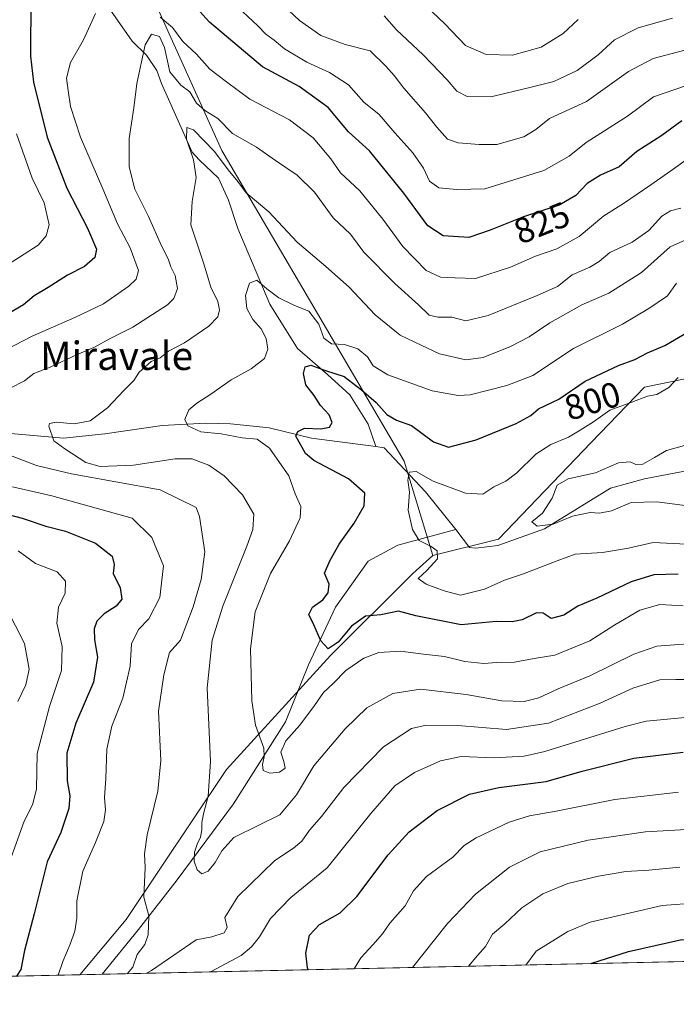
# Model space of a CAD drawing. Units: metres. Extents: x 648184 to 651642, y 4739279 to 4741666.
# Drawn here: x 648601 to 648786, y 4739279 to 4739557 of the extents above; entities that cross this region are included whole.
import ezdxf
from ezdxf.enums import TextEntityAlignment as Align

# ---------------------------------------------------------------- set-up
doc = ezdxf.new("R2010")
doc.units = ezdxf.units.M
doc.header["$MEASUREMENT"] = 0
for name, color, linetype, lineweight in [('Arbolado forestal CxS', 92, 'Continuous', 0), ('Comarca CxS', 21, 'Continuous', 0), ('Comunidad Autónoma CxS', 142, 'Continuous', 0), ('Corriente natural lineal', 142, 'Continuous', 13), ('Curva de nivel maestra', 30, 'Continuous', 30), ('Curva de nivel normal', 30, 'Continuous', 0), ('Matorral CxS', 135, 'Continuous', 0), ('Municipio CxS', 4, 'Continuous', 0), ('Provincia CxS', 1, 'Continuous', 0), ('Rótulo de curva de nivel directora', 7, 'Continuous', 0), ('Texto cartográfico', 7, 'Continuous', 0)]:
    doc.layers.add(name, color=color, linetype=linetype, lineweight=lineweight)
doc.styles.add('Style-Arial', font='txt')

msp = doc.modelspace()

# ---------------------------------------------------------------- linework, layer by layer
at = {"layer": 'Arbolado forestal CxS', "color": 92, "linetype": 'Continuous', "lineweight": 0, "extrusion": (0.04008086916470491, 0.0008721399787414854, 0.9991960584884526), "elevation": 30946.6416581427, "flags": 128}
msp.add_lwpolyline([(4724055.347328486, -751513.0380643999), (4724055.347328487, -750933.6767938584)], dxfattribs=at)
at = {"layer": 'Arbolado forestal CxS', "color": 92, "linetype": 'Continuous', "lineweight": 0, "extrusion": (0.2610421092607179, 0.005682062973092819, 0.9653106916185511), "elevation": 197035.3376201997, "flags": 128}
msp.add_lwpolyline([(4724049.83572029, -725319.3996825949), (4724049.83572029, -725312.8160975854)], dxfattribs=at)
at = {"layer": 'Arbolado forestal CxS', "color": 92, "linetype": 'Continuous', "lineweight": 0, "extrusion": (0.3566123863070053, 0.007759538234955527, 0.9342202071775175), "elevation": 268844.2147197867, "flags": 128}
msp.add_lwpolyline([(4724055.708988197, -701832.531607892), (4724055.708988197, -701623.9443686213)], dxfattribs=at)
at = {"layer": 'Arbolado forestal CxS', "color": 92, "linetype": 'Continuous', "lineweight": 0}
for points in [[(648596.7631000001, 4739661.3325, 843.1245999999956), (648605.2629000006, 4739660.0747, 842.7265999999945), (648607.4380999999, 4739660.437100001, 842.9698000000062), (648614.9291000003, 4739661.685500001, 844.8834000000062), (648617.0752999998, 4739633.755100001, 836.7363999999943), (648624.8107000003, 4739606.4235, 829.833700000003), (648636.3957000002, 4739567.438100001, 821.9167000000016), (648657.8214999996, 4739519.913699999, 810.6034000000074), (648709.3000999996, 4739432.174100001, 795.2583000000013), (648717.3953, 4739405.6073, 794.1683000000049), (648711.7253000002, 4739400.4815, 795.442599999995), (648688.4266999997, 4739377.381300001, 800.186400000006), (648659.1073000003, 4739345.1623, 808.7428999999976), (648630.7925000006, 4739302.8095, 816.152900000001), (648617.6239999998, 4739287.179, 818.2823999999965), (648422.8037999999, 4739282.9398, 892.684699999998)], [(648596.7631000001, 4739661.3325, 843.1245999999956), (648605.2629000006, 4739660.0747, 842.7265999999945), (648607.4380999999, 4739660.437100001, 842.9698000000062), (648614.9291000003, 4739661.685500001, 844.8834000000062), (648617.0752999998, 4739633.755100001, 836.7363999999943), (648624.8107000003, 4739606.4235, 829.833700000003), (648636.3957000002, 4739567.438100001, 821.9167000000016), (648657.8214999996, 4739519.913699999, 810.6034000000074), (648709.3000999996, 4739432.174100001, 795.2583000000013), (648717.3953, 4739405.6073, 794.1683000000049)], [(649119.1835000003, 4739393.7839, 770.6166999999988), (649086.9760999996, 4739405.9529, 770.5495999999986), (649070.3652999997, 4739408.5239, 771.289300000004), (649054.5503000002, 4739406.6731, 774.226800000004), (649019.8192999996, 4739400.9527, 774.7678000000016), (649002.3673, 4739394.864900001, 774.5945999999968), (648989.2626999998, 4739407.976700001, 776.5915999999997), (648966.7449000003, 4739410.4509, 776.7988999999943), (648952.9583000002, 4739422.6599, 779.8683000000019), (648938.8855, 4739425.322899999, 781.4088000000047), (648929.2994999997, 4739426.879100001, 782.6968999999954), (648911.3737000005, 4739430.6721, 782.4407000000066), (648899.8617000004, 4739432.793299999, 782.8920999999973), (648882.4634999996, 4739456.945900001, 791.207899999994), (648875.2823000001, 4739455.405099999, 791.2511999999988), (648871.7484999998, 4739454.647100001, 791.5458000000073), (648851.6775000002, 4739447.555299999, 791.7917000000016), (648837.0844999999, 4739447.021500001, 792.9113000000071), (648808.9386999998, 4739452.3477, 794.888699999996), (648792.2821000004, 4739456.187700001, 796.0696999999927), (648777.1479000002, 4739453.0909, 796.9404000000069), (648762.0976999998, 4739437.4793, 793.7644), (648735.8863000004, 4739410.164100001, 791.108600000007), (648717.3953, 4739405.6073, 794.1683000000049)], [(649202.7362000003, 4739299.910700001, 793.3365999999951), (648617.6239999998, 4739287.179, 818.2823999999965), (648630.7925000006, 4739302.8095, 816.152900000001), (648659.1073000003, 4739345.1623, 808.7428999999976), (648688.4266999997, 4739377.381300001, 800.186400000006), (648711.7253000002, 4739400.4815, 795.442599999995), (648717.3953, 4739405.6073, 794.1683000000049), (648735.8863000004, 4739410.164100001, 791.108600000007), (648762.0976999998, 4739437.4793, 793.7644), (648777.1479000002, 4739453.0909, 796.9404000000069), (648792.2821000004, 4739456.187700001, 796.0696999999927)], [(648717.3953, 4739405.6073, 794.1683000000049), (648711.7253000002, 4739400.4815, 795.442599999995), (648688.4266999997, 4739377.381300001, 800.186400000006), (648659.1073000003, 4739345.1623, 808.7428999999976), (648630.7925000006, 4739302.8095, 816.152900000001), (648617.6240999997, 4739287.179099999, 818.2823999999965)], [(648717.3953, 4739405.6073, 794.1683000000049), (648711.7253000002, 4739400.4815, 795.442599999995), (648688.4266999997, 4739377.381300001, 800.186400000006), (648659.1073000003, 4739345.1623, 808.7428999999976), (648630.7925000006, 4739302.8095, 816.152900000001), (648617.6240999997, 4739287.179099999, 818.2823999999965)]]:
    msp.add_polyline3d(points, dxfattribs=at)
at = {"layer": 'Comarca CxS', "color": 21, "linetype": 'Continuous', "lineweight": 0, "flags": 128}
msp.add_lwpolyline([(651609.5033127754, 4739352.280704941), (649529.7223638392, 4739307.025810589), (649456.268600001, 4739305.4275), (649437.5420999993, 4739305.0201), (648411.9330999998, 4739282.703299998), (648379.123499999, 4739281.989399999), (648233.9300011249, 4739278.829982588), (648229.1074000011, 4739503.165599999), (648198.0237695866, 4740949.108739937), (648184.2000011243, 4741592.159982564), (648317.7428261926, 4741595.066811647), (650254.5643071308, 4741637.225639786)], dxfattribs=at)
at = {"layer": 'Comunidad Autónoma CxS', "color": 142, "linetype": 'Continuous', "lineweight": 0, "flags": 128}
msp.add_lwpolyline([(648379.123499999, 4739281.989399999), (648233.9300011249, 4739278.829982588), (648229.1074000011, 4739503.165599999), (648198.0237695866, 4740949.108739937), (648184.2000011243, 4741592.159982564), (648317.7428261926, 4741595.066811647), (650254.5643071308, 4741637.225639786), (651590.730001151, 4741666.309982565), (651638.0691769547, 4739515.236803142), (651640.2853317214, 4739414.535618571), (651641.6400011494, 4739352.97998259), (651609.5033127754, 4739352.280704941), (649529.7223638392, 4739307.025810589), (649456.268600001, 4739305.4275), (649437.5420999993, 4739305.0201), (648411.9330999998, 4739282.703299998)], close=True, dxfattribs=at)
at = {"layer": 'Corriente natural lineal', "color": 142, "linetype": 'Continuous', "lineweight": 13}
for points in [[(648592.9101, 4739636.960100001, 833.2750999999989), (648602.1901000004, 4739620.360099999, 828.4857000000048), (648607.3601000002, 4739605.470100001, 826.3307999999961), (648609.3000999996, 4739598.0101, 825.5402000000031), (648609.8601000002, 4739591.5601, 824.2731000000058), (648612.8800999997, 4739583.5001, 822.9046999999993), (648617.1401000004, 4739574.4801, 821.795499999993), (648625.6601, 4739560.530099999, 819.0993000000017), (648632.4101, 4739550.870100001, 816.5779999999941), (648636.5301000001, 4739546.9001, 814.8706999999995), (648639.3800999997, 4739542.5801, 814.0319000000018), (648640.7600999996, 4739538.890100001, 813.0859999999958), (648649.4101, 4739519.520099999, 809.8614999999991), (648651.3701, 4739517.270099999, 809.2400999999954), (648656.8800999997, 4739512.130100001, 808.1641999999993), (648659.6801000005, 4739505.9301, 808.0207999999984), (648662.3101000005, 4739497.880100001, 806.7048000000068), (648671.3201000001, 4739476.520099999, 803.7893999999943), (648679.1401000004, 4739464.030099999, 802.2072000000044), (648687.6501000002, 4739456.7301, 799.6800999999978), (648693.9700999996, 4739450.950099999, 798.6208999999944), (648699.0900999998, 4739442.710100001, 797.0831999999937), (648701.2500999998, 4739436.3301, 795.9521999999997)], [(648574.5401, 4739442.110099999, 817.2225000000036), (648613.0100999996, 4739438.7301, 809.9790999999968), (648624.7301000003, 4739439.9101, 808.8828000000068), (648640.8800999997, 4739442.3301, 806.2755999999936), (648653.2801000001, 4739442.960100001, 803.4474999999949), (648660.2200999996, 4739442.800100001, 802.5008999999991), (648671.1901000004, 4739441.600099999, 800.7485000000015), (648683.1001000004, 4739438.7301, 799.244000000006), (648701.2500999998, 4739436.3301, 795.9521999999997)], [(648701.2500999998, 4739436.3301, 795.9521999999997), (648703.6201, 4739436.020099999, 795.8978999999963), (648715.2701000003, 4739423.600099999, 794.2246000000015), (648723.8800999997, 4739412.9001, 791.376099999994)], [(648723.8800999997, 4739412.9001, 791.376099999994), (648727.7801000001, 4739407.8101, 790.8516999999993), (648729.5401, 4739407.640100001, 790.661500000002), (648735.7401000002, 4739408.440099999, 790.4285999999993), (648748.9301000005, 4739413.130100001, 789.619000000006), (648767.5900999998, 4739424.5601, 788.5090999999958), (648777.1601, 4739427.2501, 788.4771999999939), (648792.3800999997, 4739430.140100001, 788.217300000004), (648800.8101000005, 4739429.290100001, 787.5880999999936)], [(648623.9776999997, 4739287.317199999, 816.5633999999991), (648623.9801000003, 4739287.3201, 816.5630999999995), (648634.2600999996, 4739299.9301, 815.2932000000002), (648645.1901000004, 4739313.9901, 812.5185999999959), (648661.1001000004, 4739335.4101, 807.9741000000067), (648675.7600999996, 4739358.590100001, 802.6477000000014), (648682.2801000001, 4739374.700099999, 800.7136000000029), (648689.8400999998, 4739391.0101, 798.6512999999978), (648699.0701000001, 4739403.970100001, 797.858699999997), (648707.4801000003, 4739408.4901, 796.3459000000004), (648723.8800999997, 4739412.9001, 791.376099999994)]]:
    msp.add_polyline3d(points, dxfattribs=at)
at = {"layer": 'Curva de nivel maestra', "color": 30, "linetype": 'Continuous', "lineweight": 30, "flags": 128}
for points, elevation in [([(648787.6900000004, 4739528.340100001), (648782.0300000003, 4739524.1801), (648775.0300000003, 4739519.6601), (648770.0300000003, 4739515.350099999), (648764.7699999996, 4739512.960100001), (648760.9299999997, 4739510.6601), (648757.79, 4739507.270099999), (648753.0199999996, 4739504.5001), (648743.0300000003, 4739501.2601), (648733.5700000003, 4739497.4901), (648727.5199999996, 4739495.350099999), (648720.25, 4739495.840100001), (648715.9699999997, 4739498.6501), (648709.2100000001, 4739507.870100001), (648699.5300000003, 4739519.850099999), (648693.5499999998, 4739525.2501), (648687.8200000003, 4739532.130100001), (648679.6399999997, 4739538.0001), (648669.2999999998, 4739543.5601), (648654.2800000003, 4739556.210100001), (648639.5999999996, 4739572.520099999)], 825), ([(648603.7800000003, 4739563.1501), (648603.7699999996, 4739546.5801), (648604.6200000001, 4739539.210100001), (648608.4800000006, 4739523.720100001), (648614.04, 4739509.340100001), (648619.7999999998, 4739498.0601), (648622.3799999999, 4739492.130100001), (648621.9400000004, 4739489.7501), (648618.9800000006, 4739487.1801), (648614.2000000002, 4739484.700099999), (648608.7400000002, 4739481.2301), (648604.7800000003, 4739478.890100001), (648601.7400000002, 4739476.3201), (648595.0599999997, 4739472.530099999)], 825), ([(648786.6600000003, 4739400.2601), (648779.8300000001, 4739400.100099999), (648773.4000000004, 4739398.1601), (648763.7400000002, 4739393.550100001), (648758.3600000005, 4739391.280099999), (648754.3899999997, 4739388.700099999), (648750.8099999997, 4739387.780099999), (648748.5499999998, 4739389.270099999), (648746.6399999997, 4739389.420100001), (648742.6399999997, 4739387.440099999), (648739.75, 4739386.840100001), (648735.3099999997, 4739386.9301), (648725.3499999996, 4739386.0101), (648712.6100000005, 4739388.5001), (648707.6799999997, 4739389.9001), (648702.7000000002, 4739388.780099999), (648698.3700000001, 4739388.4001), (648694.3700000001, 4739385.640100001), (648690.6100000005, 4739381.0801), (648687.8499999996, 4739379.1801), (648685.7000000002, 4739381.4801), (648683.7999999998, 4739385.9801), (648682.3700000001, 4739388.920100001), (648683.4299999997, 4739391.0101), (648686.3399999999, 4739393.0101), (648687.8499999996, 4739395.050100001), (648688.0599999997, 4739397.440099999), (648686.7999999998, 4739400.5701), (648688.3099999997, 4739404.0601), (648690.9000000004, 4739408.7301), (648695.1200000001, 4739414.720100001), (648697.9800000006, 4739419.610099999), (648698.1500000004, 4739423.1501), (648693.5099999999, 4739427.2301), (648683.7800000003, 4739432.4301), (648681.4100000003, 4739434.340100001), (648678.6900000004, 4739439.3101), (648679.2599999999, 4739440.610099999), (648681.0999999996, 4739441.4901), (648685.75, 4739441.300100001), (648688.1900000004, 4739441.8101), (648688.9500000002, 4739443.140100001), (648688.1100000005, 4739445.2601), (648685.6699999999, 4739447.960100001), (648683.8200000003, 4739450.780099999), (648681.5199999996, 4739453.800100001), (648680.8099999997, 4739456.940099999), (648681.3499999996, 4739458.860099999), (648682.9500000002, 4739459.370100001), (648687.0700000003, 4739457.8101), (648692.2999999998, 4739456.1501), (648697.25, 4739452.3201), (648701.3499999996, 4739448.8201), (648704.3399999999, 4739445.380100001), (648707.1399999997, 4739443.7501), (648711.3200000003, 4739442.2501), (648717.5199999996, 4739437.690099999), (648721.7999999998, 4739436.1501), (648729.5899999999, 4739438.2501), (648740.9500000002, 4739442.860099999), (648745.0199999996, 4739445.120100001), (648747.2599999999, 4739447.040100001), (648752.9400000004, 4739449.6801), (648760.3799999999, 4739454.8301), (648769.8600000005, 4739459.2501), (648774.4400000004, 4739460.9301), (648778.0499999998, 4739462.770099999), (648782.9500000002, 4739464.860099999), (648789.4900000002, 4739468.7501)], 800), ([(648591.5700000003, 4739418.6601), (648601.4199999999, 4739416.090100001), (648608.0700000003, 4739413.9001), (648613.5800000001, 4739412.4801), (648622.1299999999, 4739409.020099999), (648626.7999999998, 4739405.340100001), (648627.3899999997, 4739403.0001), (648627.1100000005, 4739400.520099999), (648629.0700000003, 4739396.460100001), (648629.5, 4739393.280099999), (648627.9100000003, 4739391.300100001), (648624.5499999998, 4739389.0801), (648622.5099999999, 4739387.0101), (648621.75, 4739384.870100001), (648621.79, 4739381.770099999), (648622.6399999997, 4739376.9001), (648621.5099999999, 4739369.8101), (648616.5199999996, 4739358.2301), (648613.9699999997, 4739349.770099999), (648614.0599999997, 4739341.970100001), (648614.7999999998, 4739337.7401), (648614.5499999998, 4739334.120100001), (648612.2800000003, 4739327.350099999), (648608.4500000002, 4739319.020099999), (648604.75, 4739304.360099999), (648602.04, 4739294.030099999), (648600.9900000002, 4739288.700099999), (648599.8147999998, 4739286.7917)], 825), ([(648682.1152999997, 4739288.5825), (648681.9400000004, 4739289.140100001), (648681.4600000001, 4739293.300100001), (648682.5, 4739298.4001), (648685.3399999999, 4739301.390100001), (648691.2100000001, 4739304.6801), (648695.9500000002, 4739309.290100001), (648704.75, 4739321.0001), (648710.6500000004, 4739327.5001), (648718.6200000001, 4739333.540100001), (648727.7000000002, 4739338.140100001), (648736.04, 4739340.0801), (648749.3600000005, 4739341.7501), (648759.5199999996, 4739344.6501), (648774.1799999997, 4739348.3201), (648788.1299999999, 4739350.0801)], 825), ([(648762.1234999998, 4739290.3234), (648762.2800000003, 4739290.4301), (648772.6399999997, 4739293.790100001), (648787.6799999997, 4739297.090100001), (648797.54, 4739296.220100001), (648803.0999999996, 4739296.450099999), (648806.9800000006, 4739297.3301), (648811.54, 4739297.2601), (648821.1299999999, 4739294.630100001), (648833.5806, 4739291.8783)], 850), ([(648682.1153999995, 4739288.5823), (648682.1152999997, 4739288.5825)], 825)]:
    msp.add_lwpolyline(points, dxfattribs=dict(at, elevation=elevation))
at = {"layer": 'Curva de nivel normal', "color": 30, "linetype": 'Continuous', "lineweight": 0, "flags": 128}
for points, elevation in [([(648711.9100000003, 4739564.210100001), (648720.7400000002, 4739555.720100001), (648726.6100000005, 4739549.620100001), (648732.4199999999, 4739547.030099999), (648739.9199999999, 4739546.850099999), (648747.9600000001, 4739549.1501), (648754.1500000004, 4739553.0101), (648758.3899999997, 4739556.9301)], 845), ([(648673.79, 4739562.170100001), (648679.7599999999, 4739556.690099999), (648685.7300000006, 4739552.420100001), (648692.5700000003, 4739549.880100001), (648699.7000000002, 4739548.090100001), (648704.0800000001, 4739543.7401), (648706.4699999997, 4739541.090100001), (648709.1600000003, 4739537.540100001), (648715.2699999996, 4739530.600099999), (648718.4699999997, 4739526.5101), (648721.5599999997, 4739523.170100001), (648724.5099999999, 4739522.120100001), (648730.4199999999, 4739521.690099999), (648735.5, 4739521.620100001), (648743.04, 4739523.850099999), (648746.4400000004, 4739525.840100001), (648750.3600000005, 4739528.9801), (648760.7800000003, 4739533.800100001), (648772.6900000004, 4739542.220100001), (648779.6500000004, 4739545.890100001), (648788.5099999999, 4739548.2401)], 835), ([(648596.7400000002, 4739463.630100001), (648604.1900000004, 4739467.520099999), (648616.2400000002, 4739472.780099999), (648624.3899999997, 4739476.690099999), (648631.4600000001, 4739481.640100001), (648633.5599999997, 4739483.590100001), (648634.2199999997, 4739486.050100001), (648631.8499999996, 4739492.450099999), (648628.3499999996, 4739499.280099999), (648624.2100000001, 4739509.140100001), (648617.8700000001, 4739523.7601), (648615, 4739532.4001), (648614.3899999997, 4739536.850099999), (648613.9000000004, 4739540.380100001), (648615.0099999999, 4739544.8301), (648618.7199999997, 4739551.2301), (648622.0800000001, 4739558.670100001)], 820), ([(648640.3799999999, 4739557.600099999), (648643.8300000001, 4739554.720100001), (648646.7400000002, 4739550.7401), (648650.6600000003, 4739547.170100001), (648654.3600000005, 4739542.960100001), (648659.1100000005, 4739539.380100001), (648665.6600000003, 4739534.460100001), (648676.8499999996, 4739528.5801), (648683.6100000005, 4739523.5701), (648688.5800000001, 4739517.640100001), (648691.2699999996, 4739513.600099999), (648696.7999999998, 4739508.5601), (648703.2800000003, 4739500.5801), (648708.9000000004, 4739492.870100001), (648715.4500000002, 4739486.0701), (648719.5199999996, 4739484.140100001), (648723.6600000003, 4739483.950099999), (648729.4500000002, 4739483.770099999), (648739.3399999999, 4739487.0101), (648746.3600000005, 4739490.1501), (648752.3600000005, 4739492.170100001), (648758.6900000004, 4739495.670100001), (648765.6900000004, 4739501.4801), (648771.2599999999, 4739505.0001), (648778.9500000002, 4739510.280099999), (648784.5899999999, 4739514.200099999), (648790.2400000002, 4739518.2601)], 820), ([(648663.6699999999, 4739559.100099999), (648667.9299999997, 4739555.200099999), (648670.2400000002, 4739552.840100001), (648672.5300000003, 4739551.110099999), (648675.4400000004, 4739548.620100001), (648681.7999999998, 4739544.880100001), (648688.2199999997, 4739541.940099999), (648693.5899999999, 4739538.4901), (648697.8899999997, 4739533.600099999), (648702.2599999999, 4739530.1501), (648706.6399999997, 4739524.940099999), (648711.7400000002, 4739519.3101), (648714.7599999999, 4739514.9801), (648716.4699999997, 4739511.3201), (648719.04, 4739509.370100001), (648724.1399999997, 4739508.950099999), (648732.0199999996, 4739509.120100001), (648748.75, 4739514.340100001), (648755.9299999997, 4739518.360099999), (648760.6900000004, 4739522.2301), (648772.3600000005, 4739529.640100001), (648779.6900000004, 4739535.090100001), (648789.0300000003, 4739538.280099999)], 830), ([(648703.5999999996, 4739557.940099999), (648707.1399999997, 4739554.0001), (648714.6399999997, 4739546.940099999), (648721.4199999999, 4739539.950099999), (648724.1399999997, 4739536.7501), (648727.0700000003, 4739535.2401), (648733.7300000006, 4739535.130100001), (648744.8200000003, 4739537.710100001), (648751.5499999998, 4739539.4101), (648758.1600000003, 4739542.520099999), (648764.0300000003, 4739546.940099999), (648768.6900000004, 4739551.220100001), (648775.3600000005, 4739554.5601), (648785.0499999998, 4739557.280099999)], 840), ([(648598, 4739452.860099999), (648602.0599999997, 4739454.860099999), (648604.7199999997, 4739456.940099999), (648609.2999999998, 4739458.7601), (648616.8799999999, 4739462.340100001), (648621.6600000003, 4739464.350099999), (648626.4600000001, 4739466.9301), (648632.5999999996, 4739470.020099999), (648642.4100000003, 4739476.350099999), (648644.2100000001, 4739478.1501), (648645.2599999999, 4739481.0001), (648644.5499999998, 4739484.6601), (648643.3799999999, 4739487.0601), (648642.5999999996, 4739489.4001), (648640.7800000003, 4739493.0601), (648637.0300000003, 4739501.300100001), (648633.2300000006, 4739509.0001), (648631.5800000001, 4739515.370100001), (648631.5999999996, 4739523.3101), (648632.8899999997, 4739531.9801), (648633.7400000002, 4739538.850099999), (648636.0800000001, 4739549.8101), (648637.9199999999, 4739552.770099999), (648640.1299999999, 4739552.190099999), (648641.54, 4739549.0601), (648643.0800000001, 4739542.190099999), (648646.1799999997, 4739538.380100001), (648648.7400000002, 4739536.4901), (648650.5800000001, 4739533.350099999), (648652.9600000001, 4739531.200099999), (648656.6900000004, 4739528.960100001), (648660.8099999997, 4739524.7501), (648667.5800000001, 4739520.890100001), (648672.9000000004, 4739517.1501), (648679.0800000001, 4739513.030099999), (648683.9299999997, 4739508.1601), (648689.2599999999, 4739500.970100001), (648694.1399999997, 4739496.350099999), (648697.9299999997, 4739491.200099999), (648706.6299999999, 4739482.350099999), (648713.3099999997, 4739476.380100001), (648716.3700000001, 4739473.4901), (648718.7699999996, 4739472.840100001), (648722.7000000002, 4739472.920100001), (648726.7199999997, 4739471.850099999), (648732.9900000002, 4739473.3201), (648746.8899999997, 4739479.0101), (648752.5800000001, 4739481.5101), (648756.6900000004, 4739484.840100001), (648761.6900000004, 4739486.970100001), (648764.3600000005, 4739488.630100001), (648767.3600000005, 4739491.100099999), (648773.6900000004, 4739494.0701), (648778.3600000005, 4739497.370100001), (648782.0300000003, 4739501.450099999), (648784.5300000003, 4739502.920100001), (648787.4400000004, 4739503.6801)], 815), ([(648791.3600000005, 4739495.8101), (648784.4199999999, 4739492.700099999), (648776.29, 4739485.450099999), (648767.1200000001, 4739479.6601), (648759.4800000006, 4739476.3201), (648750.4000000004, 4739471.3201), (648744.54, 4739467.300100001), (648739.3399999999, 4739464.630100001), (648731.6100000005, 4739461.4801), (648726.6799999997, 4739460.860099999), (648719.2999999998, 4739462.5701), (648714.1200000001, 4739465.020099999), (648708.1900000004, 4739467.800100001), (648701.0499999998, 4739473.520099999), (648693.7100000001, 4739481.3101), (648687.1900000004, 4739487.2301), (648679.0099999999, 4739494.0601), (648671.0300000003, 4739502.640100001), (648664.6799999997, 4739507.960100001), (648662.29, 4739511.2301), (648659.5800000001, 4739514.520099999), (648655.7000000002, 4739519.640100001), (648649.7699999996, 4739525.780099999), (648647.9100000003, 4739526.460100001), (648647.7699999996, 4739523.110099999), (648649.7999999998, 4739517.3101), (648650.5300000003, 4739512.290100001), (648649.4000000004, 4739505.5701), (648649.0099999999, 4739498.960100001), (648652.5700000003, 4739488.2401), (648654.6699999999, 4739481.360099999), (648656.6200000001, 4739477.3301), (648657.1600000003, 4739474.9901), (648656.6399999997, 4739472.9901), (648654.0999999996, 4739470.3101), (648647.2100000001, 4739465.670100001), (648642.7100000001, 4739463.300100001), (648640.3499999996, 4739461.380100001), (648637.8300000001, 4739460.3201), (648634.4299999997, 4739457.3301), (648632.9000000004, 4739454.960100001), (648630.0700000003, 4739452.170100001), (648625.4800000006, 4739447.300100001), (648620.5800000001, 4739443.620100001), (648616.0599999997, 4739442.7601), (648611.0099999999, 4739443.200099999), (648609.1299999999, 4739442.850099999), (648608.8799999999, 4739442.0701), (648610.3499999996, 4739437.920100001), (648613.3899999997, 4739435.670100001), (648619.3200000003, 4739431.870100001), (648623.4000000004, 4739430.6801), (648632.8499999996, 4739431.130100001), (648644.5800000001, 4739432.860099999), (648649.29, 4739432.9101), (648654.0999999996, 4739431.050100001), (648658.4299999997, 4739428.050100001), (648663.5700000003, 4739422.690099999), (648666.79, 4739417.270099999), (648666.5599999997, 4739412.9101), (648664.8099999997, 4739408.170100001), (648658.0199999996, 4739391.3101), (648655, 4739381.630100001), (648653.5899999999, 4739368.190099999), (648654.5599999997, 4739347.420100001), (648653.9500000002, 4739337.590100001), (648652.7300000006, 4739332.960100001), (648652.1600000003, 4739330.140100001), (648652.0899999999, 4739328.0701), (648651.7199999997, 4739326.0701), (648650.8099999997, 4739324.020099999), (648650.0300000003, 4739321.840100001), (648650, 4739319.270099999), (648650.7699999996, 4739316.8301), (648652.0999999996, 4739315.700099999), (648653.9100000003, 4739316.460100001), (648655.9199999999, 4739318.840100001), (648657.8099999997, 4739322.210100001), (648661.1200000001, 4739325.940099999), (648668.04, 4739329.280099999), (648674.1399999997, 4739332.360099999), (648678.8300000001, 4739337.950099999), (648683.75, 4739346.130100001), (648692.6500000004, 4739356.6501), (648698.7699999996, 4739362.5801), (648706.04, 4739366.620100001), (648713.9299999997, 4739367.800100001), (648726.79, 4739366.3201), (648736.9100000003, 4739364.550100001), (648743.1600000003, 4739364.360099999), (648747.3499999996, 4739365.370100001), (648752.8099999997, 4739367.9101), (648761.6900000004, 4739371.5701), (648774.1900000004, 4739377.7401), (648780.6399999997, 4739379.940099999), (648789.3899999997, 4739380.6501)], 810), ([(648594.2100000001, 4739485.780099999), (648605.9400000004, 4739493.190099999), (648608.2000000002, 4739495.8301), (648608.9800000006, 4739498.950099999), (648607.6299999999, 4739505.1601), (648604.2000000002, 4739512.1801), (648599.7800000003, 4739524.640100001)], 830), ([(648786.25, 4739482.4801), (648783.6699999999, 4739478.920100001), (648778.4299999997, 4739475.3301), (648770.9600000001, 4739470.9101), (648757.0999999996, 4739464.030099999), (648745.5999999996, 4739456.4301), (648738.2999999998, 4739453.5801), (648727.9000000004, 4739450.920100001), (648724.4900000002, 4739450.7501), (648717.2100000001, 4739452.100099999), (648704.7100000001, 4739456.5601), (648700.5099999999, 4739459.1801), (648698.8799999999, 4739461.700099999), (648696.1600000003, 4739463.960100001), (648692.3799999999, 4739465.170100001), (648688.7100000001, 4739465.380100001), (648686.5800000001, 4739466.940099999), (648685.2199999997, 4739470.920100001), (648682.3600000005, 4739474.5801), (648678.29, 4739476.1601), (648673.9199999999, 4739478.300100001), (648670.4500000002, 4739480.890100001), (648667.6299999999, 4739483.360099999), (648665.5599999997, 4739482.5101), (648664.5, 4739479.020099999), (648664.8200000003, 4739475.3101), (648666.5300000003, 4739472.200099999), (648668.8399999999, 4739469.630100001), (648670.2800000003, 4739466.890100001), (648670.7999999998, 4739463.8101), (648669.8200000003, 4739461.2401), (648666.0499999998, 4739458.280099999), (648660.3799999999, 4739455.210100001), (648654.7100000001, 4739451.090100001), (648650.7100000001, 4739448.620100001), (648648.4800000006, 4739446.670100001), (648647.3399999999, 4739443.960100001), (648648.2100000001, 4739442.1601), (648651.8799999999, 4739440.5001), (648657.6100000005, 4739439.9001), (648663.5599999997, 4739438.840100001), (648667.7100000001, 4739438.4001), (648671.2300000006, 4739435.870100001), (648676.6699999999, 4739428.0701), (648678.5, 4739423.020099999), (648680.0700000003, 4739419.390100001), (648679.8799999999, 4739416.190099999), (648676.8899999997, 4739409.700099999), (648671.5099999999, 4739400.520099999), (648667.1500000004, 4739389.6801), (648665.8600000005, 4739379.200099999), (648666.2300000006, 4739364.520099999), (648667.29, 4739357.6801), (648669.6200000001, 4739351.1801), (648669.7300000006, 4739348.7501), (648669.2599999999, 4739346.5601), (648669.4800000006, 4739344.890100001), (648671.3600000005, 4739344.1501), (648674.0800000001, 4739344.4301), (648675.6399999997, 4739345.5101), (648675.2599999999, 4739347.390100001), (648674.4699999997, 4739350.040100001), (648675.8600000005, 4739353.200099999), (648679.8200000003, 4739357.640100001), (648683.9500000002, 4739363.2601), (648686.5, 4739366.9101), (648689.2000000002, 4739369.4001), (648692.8200000003, 4739373.110099999), (648697.8399999999, 4739376.5701), (648702.1500000004, 4739378.140100001), (648708.2400000002, 4739378.550100001), (648714.7300000006, 4739377.700099999), (648720.6600000003, 4739377.030099999), (648726.4100000003, 4739375.610099999), (648731.75, 4739375.110099999), (648735.3899999997, 4739375.380100001), (648740.4600000001, 4739375.4901), (648746.0300000003, 4739376.530099999), (648751.79, 4739377.4001), (648761.7300000006, 4739381.440099999), (648768.79, 4739385.9901), (648775.8600000005, 4739390.1501), (648781.5, 4739391.770099999), (648788.0700000003, 4739391.380100001)], 805), ([(648786.6900000004, 4739455.840100001), (648784.0300000003, 4739453.0601), (648780.6900000004, 4739451.040100001), (648777.9800000006, 4739450.590100001), (648773.5999999996, 4739448.840100001), (648767.3600000005, 4739446.620100001), (648762.7800000003, 4739443.3301), (648759, 4739441.0001), (648755.7300000006, 4739438.9801), (648750.7199999997, 4739436.920100001), (648746.4500000002, 4739434.1501), (648741.1399999997, 4739428.920100001), (648738.04, 4739426.5801), (648734.5999999996, 4739425.0001), (648731.5300000003, 4739422.870100001), (648726.5599999997, 4739423.1801), (648717.5, 4739426.600099999), (648712.6699999999, 4739429.290100001), (648710.6600000003, 4739429.100099999), (648710.3200000003, 4739426.880100001), (648710.7999999998, 4739423.4801), (648710.4199999999, 4739418.380100001), (648711.5899999999, 4739412.890100001), (648713.5099999999, 4739409.800100001), (648716.9100000003, 4739408.140100001), (648718.6399999997, 4739406.850099999), (648718.7199999997, 4739404.6801), (648715.7199999997, 4739401.340100001), (648713.2199999997, 4739399.090100001), (648715.4500000002, 4739397.450099999), (648720.5700000003, 4739395.640100001), (648725.1500000004, 4739394.340100001), (648732, 4739396.100099999), (648737.6299999999, 4739398.600099999), (648742.6900000004, 4739400.3101), (648752.4500000002, 4739404.0701), (648757.5599999997, 4739405.940099999), (648765.2599999999, 4739406.440099999), (648772.6600000003, 4739407.640100001), (648779.6100000005, 4739409.2501), (648790.9199999999, 4739408.720100001)], 795), ([(648631.0269999999, 4739287.470799999), (648632.5999999996, 4739289.360099999), (648633.8700000001, 4739292.850099999), (648636, 4739295.7401), (648637.0099999999, 4739298.470100001), (648637.1399999997, 4739303.770099999), (648635.75, 4739309.040100001), (648636.0999999996, 4739317.5001), (648635.9199999999, 4739321.280099999), (648636.6399999997, 4739326.700099999), (648639.7199999997, 4739339.030099999), (648640.5300000003, 4739347.710100001), (648639.8499999996, 4739361.6501), (648641.3600000005, 4739371.870100001), (648642.9600000001, 4739378.220100001), (648646.0999999996, 4739381.6801), (648649.7100000001, 4739391.0801), (648651.9699999997, 4739398.7601), (648652.9600000001, 4739406.5701), (648651.4900000002, 4739416.630100001), (648650.5099999999, 4739419.100099999), (648640.3799999999, 4739424.0801), (648615.29, 4739428.6601), (648605.3899999997, 4739431.030099999), (648595.6799999997, 4739434.800100001)], 815), ([(648800.1799999997, 4739418.1601), (648780.6900000004, 4739420.700099999), (648773.3799999999, 4739420.5001), (648767.8099999997, 4739418.210100001), (648764.4800000006, 4739417.520099999), (648761.7800000003, 4739417.700099999), (648756.8499999996, 4739416.6501), (648751.4100000003, 4739414.4001), (648746.8399999999, 4739413.890100001), (648745.3499999996, 4739415.100099999), (648748.3799999999, 4739417.4901), (648751.0499999998, 4739421.780099999), (648752.5199999996, 4739425.440099999), (648755.5999999996, 4739427.1801), (648763.2999999998, 4739428.9001), (648769.7800000003, 4739431.790100001), (648773.1500000004, 4739432.050100001), (648774.6699999999, 4739431.3101), (648776.7199999997, 4739431.4001), (648780.0300000003, 4739433.220100001), (648783.3600000005, 4739435.210100001), (648790.2000000002, 4739437.140100001)], 790.0000000000001), ([(648611.5308999997, 4739287.046599999), (648612.8799999999, 4739290.960100001), (648614.9100000003, 4739295.8201), (648616.2400000002, 4739299.440099999), (648616.79, 4739303.120100001), (648616.8399999999, 4739308.040100001), (648618.4699999997, 4739316.420100001), (648622.0599999997, 4739324.550100001), (648624.4500000002, 4739330.440099999), (648624.8899999997, 4739333.790100001), (648624.5999999996, 4739337.2401), (648624.9699999997, 4739342.600099999), (648625.29, 4739350.920100001), (648626.7000000002, 4739357.370100001), (648629.8399999999, 4739365.3101), (648631.8600000005, 4739374.300100001), (648632.2800000003, 4739380.6601), (648634.2599999999, 4739384.6801), (648637.1600000003, 4739387.6801), (648640.2999999998, 4739393.6801), (648641.2599999999, 4739402.670100001), (648637.9900000002, 4739410.6501), (648632.4699999997, 4739416.0801), (648609.7599999999, 4739422.390100001), (648598.6200000001, 4739424.9301)], 820), ([(648597.9199999999, 4739319.280099999), (648601.9400000004, 4739330.5801), (648604.3200000003, 4739335.140100001), (648605.3799999999, 4739339.610099999), (648605.6200000001, 4739349.700099999), (648609.0599999997, 4739362.960100001), (648612.4800000006, 4739373.100099999), (648612.6399999997, 4739379.890100001), (648611.1500000004, 4739386.450099999), (648611.6500000004, 4739391.0101), (648613.4800000006, 4739394.920100001), (648613.6399999997, 4739398.340100001), (648611.2999999998, 4739400.9301), (648605.1100000005, 4739403.340100001), (648600.2800000003, 4739406.860099999)], 830), ([(648600.1399999997, 4739364.340100001), (648602.3799999999, 4739369.0101), (648603.3799999999, 4739373.470100001), (648601.9900000002, 4739380.7401), (648596.9800000006, 4739390.700099999)], 835), ([(648790.6799999997, 4739370.5701), (648785.9699999997, 4739370.600099999), (648781.5, 4739370.4801), (648773.9000000004, 4739368.120100001), (648764.6299999999, 4739363.880100001), (648750.04, 4739358.2601), (648738.1600000003, 4739356.470100001), (648724.4400000004, 4739357.540100001), (648715.5199999996, 4739357.6801), (648711.3700000001, 4739356.7501), (648703.4500000002, 4739351.5701), (648692.2400000002, 4739340.0601), (648685.9299999997, 4739331.860099999), (648682.5800000001, 4739327.970100001), (648680.3799999999, 4739324.920100001), (648678.0499999998, 4739322.9001), (648672.7100000001, 4739319.4001), (648662.3099999997, 4739309.3101), (648658.6600000003, 4739303.370100001), (648659.2699999996, 4739300.540100001), (648658.4800000006, 4739299.0101), (648654.9199999999, 4739297.880100001), (648650.4900000002, 4739297.0101), (648637.9100000003, 4739288.390100001), (648636.4658000004, 4739287.5891)], 815.0000000000001), ([(648788.6900000004, 4739359.870100001), (648777.6600000003, 4739358.770099999), (648771.6900000004, 4739357.280099999), (648749.0300000003, 4739350.1801), (648743.1699999999, 4739348.920100001), (648734.7000000002, 4739348.390100001), (648725.3700000001, 4739348.780099999), (648719.5599999997, 4739347.610099999), (648712.1699999999, 4739344.280099999), (648706.6299999999, 4739340.540100001), (648699.8799999999, 4739332.690099999), (648687.5, 4739317.350099999), (648677.2300000006, 4739309.020099999), (648671.54, 4739303.0601), (648668.4299999997, 4739297.870100001), (648666.1900000004, 4739295.0701), (648663.2400000002, 4739292.5701), (648654.534, 4739287.982200001)], 820), ([(648786.75, 4739338.720100001), (648768.7599999999, 4739336.6601), (648752.2300000006, 4739333.380100001), (648744.6600000003, 4739332.040100001), (648738.9400000004, 4739330.2301), (648729.6399999997, 4739325.870100001), (648726.2699999996, 4739323.690099999), (648723.04, 4739320.350099999), (648715.5899999999, 4739314.9101), (648711.9100000003, 4739310.9101), (648709.5899999999, 4739306.6801), (648705.2400000002, 4739301.7601), (648703.2000000002, 4739298.770099999), (648700.4400000004, 4739295.600099999), (648697.0199999996, 4739291.920100001), (648695.1568999998, 4739288.8661)], 830), ([(648789.0300000003, 4739328.170100001), (648777.4199999999, 4739327.5801), (648761.2699999996, 4739325.220100001), (648747.6799999997, 4739321.850099999), (648739.0300000003, 4739317.520099999), (648729.4400000004, 4739309.9801), (648721.4900000002, 4739301.620100001), (648711.6116000004, 4739289.224199999)], 835), ([(648787.1699999999, 4739317.530099999), (648778.4100000003, 4739316.670100001), (648771.9199999999, 4739316.3301), (648764.1500000004, 4739315.0101), (648755.5099999999, 4739312.9001), (648748.4800000006, 4739310.020099999), (648742.5599999997, 4739306.050100001), (648737.7100000001, 4739301.5701), (648734.25, 4739298.6601), (648732.29, 4739295.1601), (648729.9900000002, 4739292.590100001), (648727.4627, 4739289.5691)], 840), ([(648873.9433000004, 4739292.7564), (648863.8499999996, 4739299.390100001), (648860.4800000006, 4739300.4001), (648856.5800000001, 4739299.970100001), (648850.5499999998, 4739299.9001), (648844.9199999999, 4739301.050100001), (648839.6299999999, 4739301.7601), (648831.9800000006, 4739304.0101), (648822.8899999997, 4739305.5601), (648808.8399999999, 4739306.840100001), (648803.0999999996, 4739307.790100001), (648800.1200000001, 4739308.5601), (648796.4600000001, 4739307.450099999), (648792.1900000004, 4739307.5101), (648782.1299999999, 4739306.7601), (648761.7800000003, 4739302.020099999), (648755.5300000003, 4739299.420100001), (648746.5999999996, 4739293.800100001), (648743.6596999997, 4739289.921499999)], 845)]:
    msp.add_lwpolyline(points, dxfattribs=dict(at, elevation=elevation))
at = {"layer": 'Matorral CxS', "color": 135, "linetype": 'Continuous', "lineweight": 0}
for points in [[(648596.7631000001, 4739661.3325, 843.1245999999956), (648605.2629000006, 4739660.0747, 842.7265999999945), (648607.4380999999, 4739660.437100001, 842.9698000000062), (648614.9291000003, 4739661.685500001, 844.8834000000062), (648617.0752999998, 4739633.755100001, 836.7363999999943), (648624.8107000003, 4739606.4235, 829.833700000003), (648636.3957000002, 4739567.438100001, 821.9167000000016), (648657.8214999996, 4739519.913699999, 810.6034000000074), (648709.3000999996, 4739432.174100001, 795.2583000000013), (648717.3953, 4739405.6073, 794.1683000000049)], [(649054.5503000002, 4739406.6731, 774.226800000004), (649019.8192999996, 4739400.9527, 774.7678000000016), (649002.3673, 4739394.864900001, 774.5945999999968), (648989.2626999998, 4739407.976700001, 776.5915999999997), (648966.7449000003, 4739410.4509, 776.7988999999943), (648952.9583000002, 4739422.6599, 779.8683000000019), (648938.8855, 4739425.322899999, 781.4088000000047), (648929.2994999997, 4739426.879100001, 782.6968999999954), (648911.3737000005, 4739430.6721, 782.4407000000066), (648899.8617000004, 4739432.793299999, 782.8920999999973), (648882.4634999996, 4739456.945900001, 791.207899999994), (648875.2823000001, 4739455.405099999, 791.2511999999988), (648871.7484999998, 4739454.647100001, 791.5458000000073), (648851.6775000002, 4739447.555299999, 791.7917000000016), (648837.0844999999, 4739447.021500001, 792.9113000000071), (648808.9386999998, 4739452.3477, 794.888699999996), (648792.2821000004, 4739456.187700001, 796.0696999999927), (648777.1479000002, 4739453.0909, 796.9404000000069), (648762.0976999998, 4739437.4793, 793.7644), (648735.8863000004, 4739410.164100001, 791.108600000007), (648717.3953, 4739405.6073, 794.1683000000049), (648709.3000999996, 4739432.174100001, 795.2583000000013), (648657.8214999996, 4739519.913699999, 810.6034000000074), (648636.3957000002, 4739567.438100001, 821.9167000000016)], [(649119.1835000003, 4739393.7839, 770.6166999999988), (649086.9760999996, 4739405.9529, 770.5495999999986), (649070.3652999997, 4739408.5239, 771.289300000004), (649054.5503000002, 4739406.6731, 774.226800000004), (649019.8192999996, 4739400.9527, 774.7678000000016), (649002.3673, 4739394.864900001, 774.5945999999968), (648989.2626999998, 4739407.976700001, 776.5915999999997), (648966.7449000003, 4739410.4509, 776.7988999999943), (648952.9583000002, 4739422.6599, 779.8683000000019), (648938.8855, 4739425.322899999, 781.4088000000047), (648929.2994999997, 4739426.879100001, 782.6968999999954), (648911.3737000005, 4739430.6721, 782.4407000000066), (648899.8617000004, 4739432.793299999, 782.8920999999973), (648882.4634999996, 4739456.945900001, 791.207899999994), (648875.2823000001, 4739455.405099999, 791.2511999999988), (648871.7484999998, 4739454.647100001, 791.5458000000073), (648851.6775000002, 4739447.555299999, 791.7917000000016), (648837.0844999999, 4739447.021500001, 792.9113000000071), (648808.9386999998, 4739452.3477, 794.888699999996), (648792.2821000004, 4739456.187700001, 796.0696999999927), (648777.1479000002, 4739453.0909, 796.9404000000069), (648762.0976999998, 4739437.4793, 793.7644), (648735.8863000004, 4739410.164100001, 791.108600000007), (648717.3953, 4739405.6073, 794.1683000000049)]]:
    msp.add_polyline3d(points, dxfattribs=at)
at = {"layer": 'Municipio CxS', "color": 4, "linetype": 'Continuous', "lineweight": 0, "flags": 128}
msp.add_lwpolyline([(651609.5033127754, 4739352.280704941), (649529.7223638392, 4739307.025810589), (649456.268600001, 4739305.4275), (649437.5420999993, 4739305.0201), (648411.9330999998, 4739282.703299998), (648379.123499999, 4739281.989399999), (648233.9300011249, 4739278.829982588), (648229.1074000011, 4739503.165599999), (648198.0237695866, 4740949.108739937), (648184.2000011243, 4741592.159982564), (648317.7428261926, 4741595.066811647), (650254.5643071308, 4741637.225639786)], dxfattribs=at)
at = {"layer": 'Provincia CxS', "color": 1, "linetype": 'Continuous', "lineweight": 0, "flags": 128}
msp.add_lwpolyline([(648379.123499999, 4739281.989399999), (648233.9300011249, 4739278.829982588), (648229.1074000011, 4739503.165599999), (648198.0237695866, 4740949.108739937), (648184.2000011243, 4741592.159982564), (648317.7428261926, 4741595.066811647), (650254.5643071308, 4741637.225639786), (651590.730001151, 4741666.309982565), (651638.0691769547, 4739515.236803142), (651640.2853317214, 4739414.535618571), (651641.6400011494, 4739352.97998259), (651609.5033127754, 4739352.280704941), (649529.7223638392, 4739307.025810589), (649456.268600001, 4739305.4275), (649437.5420999993, 4739305.0201), (648411.9330999998, 4739282.703299998)], close=True, dxfattribs=at)

# ---------------------------------------------------------------- texts
at = {"layer": 'Rótulo de curva de nivel directora', "color": 7, "linetype": 'Continuous', "lineweight": 0, "style": 'Style-Arial'}
for s, rotation, p in [('825', 21.72825874111947, (648748.1744017769, 4739499.512130939)), ('800', 17.04986048325676, (648762.4805443675, 4739449.222033715))]:
    msp.add_text(s, height=7.000000000000002, rotation=rotation, dxfattribs=at).set_placement(p, align=Align.MIDDLE_CENTER)
at = {"layer": 'Texto cartográfico', "color": 7, "linetype": 'Continuous', "lineweight": 0, "style": 'Style-Arial'}
msp.add_text('Miravale', height=8, dxfattribs=at).set_placement((648628.0491048779, 4739461.970150001), align=Align.MIDDLE_CENTER)

doc.saveas('drawing.dxf')
